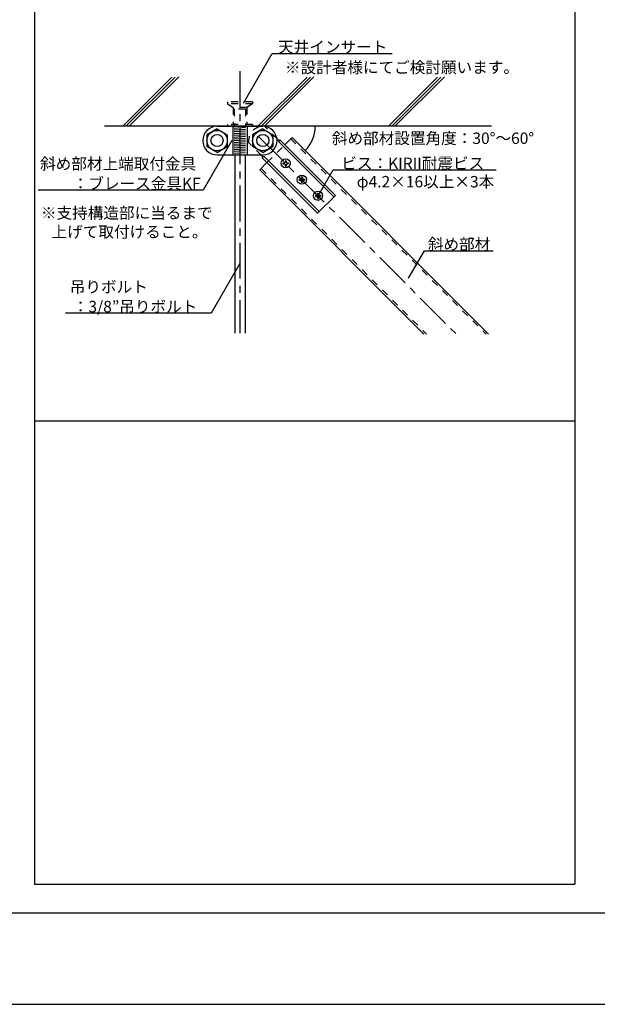
# Model space of a CAD drawing. Extents: x 32 to 809, y 25 to 566.
# Drawn here: x 319 to 420, y 28 to 201 of the extents above; entities that cross this region are included whole.
import ezdxf

# ---------------------------------------------------------------- set-up
doc = ezdxf.new("R2010")
doc.units = 0
doc.header["$MEASUREMENT"] = 0
doc.linetypes.add('CENTER1', pattern=[10, 6.25, -1.25, 1.25, -1.25])
doc.linetypes.add('DASHED1', pattern=[2.5, 1.25, -1.25])
for name, color, linetype in [('_1-6_文字', 7, 'CONTINUOUS'), ('_F-3_太線２', 7, 'CONTINUOUS'), ('_F-6_文字', 7, 'CONTINUOUS')]:
    doc.layers.add(name, color=color, linetype=linetype)
doc.styles.get("Standard").update_dxf_attribs({"font": 'txt', "bigfont": 'bigfont.shx'})

msp = doc.modelspace()

# ---------------------------------------------------------------- linework, layer by layer
at = {"layer": '_1-6_文字', "color": 7, "linetype": 'Continuous'}
for p, q in [((358.6, 185.93), (363.6, 194.59)), ((363.6, 194.59), (384.6, 194.59)), ((356.54, 179.37), (351.54, 170.71)), ((357.08, 176.87), (357.08, 145.68)), ((358.88, 176.87), (358.88, 145.68)), ((371.66, 169.72), (374.27, 174.24)), ((374.27, 174.24), (402.77, 174.24)), ((351.54, 170.71), (322.72, 170.71)), ((387.47, 155.3), (390.24, 160.1)), ((390.24, 160.1), (402.24, 160.1)), ((357.98, 157.85), (352.98, 149.19)), ((352.98, 149.19), (327.48, 149.19))]:
    msp.add_line(p, q, dxfattribs=at)
at = {"layer": '_1-6_文字', "color": 4, "linetype": 'CENTER1'}
for p, q in [((357.98, 191.49), (357.98, 145.68)), ((361.23, 180.11), (395.81, 145.54))]:
    msp.add_line(p, q, dxfattribs=at)
at = {"layer": '_1-6_文字', "color": 4, "linetype": 'Continuous'}
for p, q in [((346.07, 190.45), (337.48, 181.87)), ((346.65, 190.47), (338.05, 181.87)), ((347.29, 190.54), (338.62, 181.87)), ((369.71, 190.45), (361.13, 181.87)), ((370.3, 190.47), (361.69, 181.87)), ((370.93, 190.54), (362.26, 181.87)), ((392.55, 190.45), (383.96, 181.87)), ((393.13, 190.47), (384.53, 181.87)), ((393.76, 190.54), (385.09, 181.87)), ((401.98, 181.87), (334.31, 181.87)), ((353.98, 181.42), (352.2, 180.39)), ((353.98, 181.87), (361.98, 181.87)), ((362.06, 181.87), (353.98, 181.87)), ((353.98, 181.42), (355.76, 180.39)), ((359.38, 181.87), (356.58, 181.87)), ((359.38, 181.87), (356.58, 181.87)), ((356.74, 181.87), (356.74, 176.87)), ((356.98, 181.55), (358.98, 181.69)), ((356.98, 181.24), (358.98, 181.37)), ((356.98, 180.93), (358.98, 181.06)), ((359.22, 181.87), (359.22, 176.87)), ((361.98, 181.42), (360.2, 180.39)), ((361.98, 181.42), (363.76, 180.39)), ((362.32, 181.86), (362.43, 181.74)), ((352.2, 180.39), (352.2, 178.34)), ((355.76, 180.39), (355.76, 178.34)), ((356.98, 180.62), (358.98, 180.75)), ((356.98, 180.3), (358.98, 180.44)), ((356.98, 179.99), (358.98, 180.12)), ((356.98, 179.68), (358.98, 179.81)), ((356.98, 179.37), (358.98, 179.5)), ((356.98, 179.05), (358.98, 179.19)), ((360.2, 180.39), (360.2, 178.34)), ((363.76, 180.39), (363.76, 178.34)), ((364.56, 179.62), (364.84, 179.34)), ((364.84, 179.34), (364.7, 179.2)), ((364.7, 179.2), (374.38, 169.51)), ((364.98, 179.48), (364.84, 179.34)), ((364.98, 179.48), (365.82, 178.64)), ((365.82, 178.64), (367.09, 179.91)), ((367.09, 179.91), (401.46, 145.54)), ((353.98, 177.31), (352.2, 178.34)), ((353.98, 177.31), (355.76, 178.34)), ((356.98, 178.74), (358.98, 178.87)), ((356.98, 178.43), (358.98, 178.56)), ((356.98, 178.12), (358.98, 178.25)), ((356.98, 177.8), (358.98, 177.94)), ((356.98, 177.49), (358.98, 177.62)), ((361.98, 177.31), (360.2, 178.34)), ((361.98, 177.31), (363.76, 178.34)), ((365.82, 178.64), (374.67, 169.79)), ((353.98, 176.87), (361.98, 176.87)), ((356.98, 177.18), (358.98, 177.31)), ((361.75, 176.77), (362.01, 176.51)), ((361.87, 176.37), (362.01, 176.51)), ((361.87, 176.37), (362.71, 175.53)), ((362.01, 176.51), (362.15, 176.65)), ((362.15, 176.65), (371.84, 166.96)), ((361.44, 174.25), (362.71, 175.52)), ((361.44, 174.25), (390.15, 145.54)), ((362.71, 175.53), (371.56, 166.68)), ((374.67, 169.79), (371.56, 166.68))]:
    msp.add_line(p, q, dxfattribs=at)
at = {"layer": '_1-6_文字', "color": 4, "linetype": 'DASHED1'}
for p, q in [((355.78, 186.17), (355.78, 185.77)), ((355.78, 186.17), (355.78, 185.77)), ((360.18, 186.17), (355.78, 186.17)), ((360.18, 186.17), (360.18, 185.77)), ((360.18, 185.77), (355.78, 185.77)), ((355.78, 185.77), (356.78, 185.17)), ((359.18, 185.17), (356.78, 185.17)), ((356.78, 185.17), (356.78, 182.17)), ((356.98, 184.87), (357.08, 184.87)), ((356.98, 184.87), (356.98, 181.87)), ((358.98, 184.87), (357.08, 184.87)), ((358.98, 184.87), (358.98, 181.87)), ((360.18, 185.77), (359.18, 185.17)), ((359.18, 185.17), (359.18, 182.17)), ((360.18, 182.17), (355.78, 182.17)), ((355.78, 182.17), (355.78, 181.87)), ((360.18, 181.87), (355.78, 181.87)), ((360.18, 182.17), (360.18, 181.87)), ((364.56, 179.62), (362.43, 181.74)), ((366.87, 179.68), (401.01, 145.54)), ((361.75, 176.77), (359.49, 179.03)), ((362.71, 175.52), (365.83, 178.63)), ((361.67, 174.48), (390.6, 145.54))]:
    msp.add_line(p, q, dxfattribs=at)
at = {"layer": '_1-6_文字', "color": 3, "linetype": 'Continuous'}
for p, q in [((365.87, 175.84), (365.87, 175.58)), ((365.87, 175.84), (366.07, 175.84)), ((366.07, 175.84), (366.07, 175.58)), ((365.51, 175.48), (365.51, 175.28)), ((365.51, 175.48), (365.77, 175.48)), ((365.51, 175.28), (365.77, 175.28)), ((365.87, 175.18), (365.87, 174.92)), ((365.87, 174.92), (366.07, 174.92)), ((366.07, 175.18), (366.07, 174.92)), ((366.17, 175.48), (366.43, 175.48)), ((366.17, 175.28), (366.43, 175.28)), ((366.43, 175.48), (366.43, 175.28)), ((368.34, 172.65), (368.34, 172.45)), ((368.34, 172.65), (368.6, 172.65)), ((368.34, 172.45), (368.6, 172.45)), ((368.7, 173.01), (368.7, 172.75)), ((368.7, 173.01), (368.9, 173.01)), ((368.7, 172.35), (368.7, 172.09)), ((368.9, 173.01), (368.9, 172.75)), ((368.9, 172.35), (368.9, 172.09)), ((369, 172.65), (369.26, 172.65)), ((369, 172.45), (369.26, 172.45)), ((369.26, 172.65), (369.26, 172.45)), ((368.7, 172.09), (368.9, 172.09)), ((371.17, 169.82), (371.17, 169.62)), ((371.17, 169.82), (371.43, 169.82)), ((371.17, 169.62), (371.43, 169.62)), ((371.53, 170.18), (371.53, 169.92)), ((371.53, 170.18), (371.73, 170.18)), ((371.53, 169.52), (371.53, 169.26)), ((371.53, 169.26), (371.73, 169.26)), ((371.73, 170.18), (371.73, 169.92)), ((371.73, 169.52), (371.73, 169.26)), ((371.83, 169.82), (372.09, 169.82)), ((371.83, 169.62), (372.09, 169.62)), ((372.09, 169.82), (372.09, 169.62))]:
    msp.add_line(p, q, dxfattribs=at)
at = {"layer": '_1-6_文字', "color": 4, "linetype": 'Continuous'}
for centre, radius in [((353.98, 179.37), 1.78), ((361.98, 179.37), 1.78), ((353.98, 179.37), 1.06), ((361.98, 179.37), 1.06)]:
    msp.add_circle(centre, radius, dxfattribs=at)
at = {"layer": '_1-6_文字', "color": 3, "linetype": 'Continuous'}
for centre in [(365.97, 175.38), (368.8, 172.55), (371.63, 169.72)]:
    msp.add_circle(centre, 0.8, dxfattribs=at)
at = {"layer": '_1-6_文字', "color": 4, "linetype": 'Continuous'}
for centre, radius, start, end in [((353.98, 179.37), 2.5, 90, 270), ((362.08, 179.27), 2.6, 84.7151, 105.9424), ((361.98, 179.37), 2.5, 270, 90)]:
    msp.add_arc(centre, radius, start, end, dxfattribs=at)
at = {"layer": '_1-6_文字', "color": 4, "linetype": 'DASHED1'}
msp.add_arc((362.08, 179.27), 2.6, 105.9424, 185.2849, dxfattribs=at)
at = {"layer": '_1-6_文字', "color": 7, "linetype": 'Continuous'}
msp.add_arc((365.14, 181.87), 6, 315, 0, dxfattribs=at)
at = {"layer": '_1-6_文字', "color": 3, "linetype": 'Continuous'}
for centre, start, end in [((365.77, 175.58), 270, 0), ((365.77, 175.18), 0, 90), ((366.17, 175.58), 180, 270), ((366.17, 175.18), 90, 180), ((368.6, 172.75), 270, 0), ((368.6, 172.35), 0, 90), ((369, 172.75), 180, 270), ((369, 172.35), 90, 180), ((371.43, 169.92), 270, 0), ((371.43, 169.52), 0, 90), ((371.83, 169.92), 180, 270), ((371.83, 169.52), 90, 180)]:
    msp.add_arc(centre, 0.1, start, end, dxfattribs=at)
at = {"layer": '_F-3_太線２', "color": 3, "linetype": 'Continuous'}
for p, q in [((31.56, 44.35), (809.38, 44.35)), ((31.56, 28.35), (809.38, 28.35))]:
    msp.add_line(p, q, dxfattribs=at)
at = {"layer": '_F-6_文字', "color": 3, "linetype": 'Continuous'}
for p, q in [((322.06, 373.35), (322.06, 49.35)), ((416.56, 373.35), (416.56, 49.35)), ((322.06, 130.35), (416.56, 130.35)), ((322.06, 49.35), (416.56, 49.35))]:
    msp.add_line(p, q, dxfattribs=at)

# ---------------------------------------------------------------- texts
at = {"layer": '_1-6_文字', "color": 7}
for s, p in [('天井インサート', (364.65, 194.74)), ('※設計者様にてご検討願います。', (365.85, 191.16)), ('斜め部材設置角度：30°～60°', (374.06, 178.78)), ('斜め部材上端取付金具', (323.04, 174.31)), ('ビス：KIRII耐震ビス', (375.7, 174.39)), ('：ブレース金具KF', (328.74, 170.86)), ('\u3000φ4.2×16以上×3本', (375.67, 171.18)), ('※支持構造部に当るまで', (323.19, 165.72)), ('上げて取付けること。', (325.04, 162.41)), ('斜め部材', (390.84, 160.25)), ('吊りボルト', (328.23, 152.79)), ('：3/8”吊りボルト', (328.76, 149.34))]:
    msp.add_text(s, height=2, dxfattribs=at).set_placement(p)

doc.saveas('drawing.dxf')
